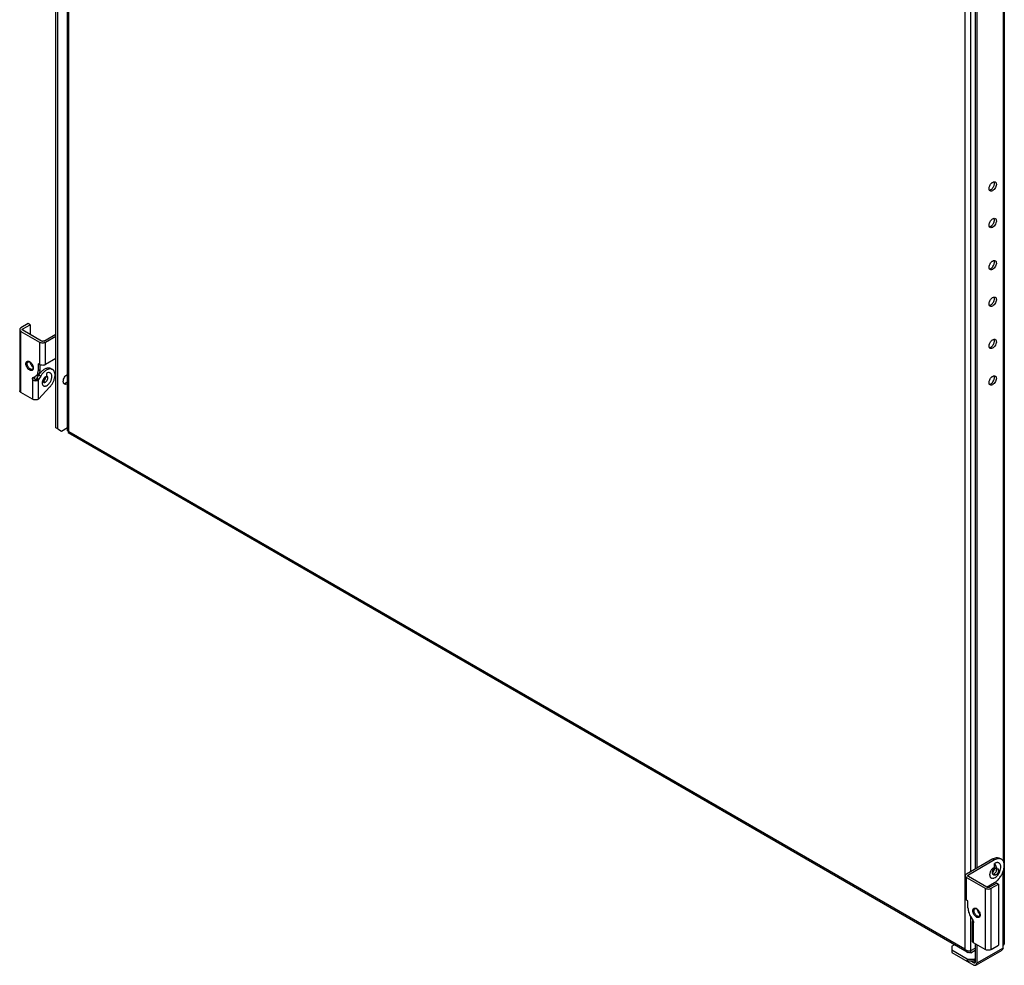
# Model space of a CAD drawing. Units: millimetres. Extents: x 179 to 751, y 100 to 1198.
# Drawn here: x 179 to 751, y 100 to 649 of the extents above; entities that cross this region are included whole.
import ezdxf

# ---------------------------------------------------------------- set-up
doc = ezdxf.new("R2010")
doc.units = ezdxf.units.MM
doc.header["$LTSCALE"] = 84.415851
doc.layers.get('0').update_dxf_attribs({"linetype": 'CONTINUOUS'})

msp = doc.modelspace()

# ---------------------------------------------------------------- linework, layer by layer
at = {"color": 7, "linetype": 'CONTINUOUS'}
for p, q in [((200.03, 412.12), (200.03, 1186.98)), ((201.09, 411.51), (201.09, 1186.37)), ((206.8, 410.45), (206.8, 1182.04)), ((207.53, 409.84), (207.53, 1180.62)), ((750.97, 888.32), (750.97, 112.64)), ((727.96, 880.15), (727.96, 109.37)), ((750.24, 835.89), (750.24, 160.58)), ((731.5, 154.48), (731.5, 817.89)), ((733.97, 816.46), (733.97, 155.91)), ((735.03, 815.85), (735.03, 156.53)), ((178.94, 469.2), (178.94, 433.68)), ((183.91, 472.67), (179.67, 470.22)), ((180.73, 469.61), (184.97, 472.05)), ((180.73, 468.79), (180.73, 469.61)), ((184.97, 472.05), (183.91, 472.67)), ((184.97, 472.05), (184.97, 466.34)), ((179.67, 432.66), (179.67, 468.18)), ((179.67, 468.18), (190.49, 461.93)), ((191.55, 462.54), (180.73, 468.79)), ((192.96, 462.54), (200.03, 466.62)), ((194.02, 461.93), (200.03, 465.4)), ((190.49, 461.93), (190.49, 448.87)), ((194.02, 448.87), (194.02, 461.93)), ((200.03, 452.34), (194.02, 448.87)), ((190.49, 448.87), (189.64, 449.36)), ((189.64, 449.36), (189.64, 445.27)), ((190.7, 448.77), (190.7, 445.89)), ((196.96, 446.68), (198.02, 446.07)), ((186.39, 440.73), (187.45, 441.34)), ((186.52, 441.19), (186.39, 441.26)), ((186.39, 441.26), (186.39, 428.78)), ((186.52, 441.19), (187.07, 441.5)), ((186.63, 441.14), (187.2, 441.57)), ((186.64, 441.28), (186.66, 441.3)), ((186.66, 441.3), (188.07, 442)), ((188.15, 442.05), (188.19, 442.07)), ((189.25, 442.68), (188.19, 442.07)), ((188.72, 440.55), (189.56, 439.83)), ((188.86, 440.83), (190.08, 442.84)), ((189.92, 440.22), (188.86, 440.83)), ((190.7, 445.89), (189.64, 445.27)), ((191.14, 442.23), (189.92, 440.22)), ((190.08, 442.84), (191.14, 442.23)), ((194.52, 443.8), (194.52, 441.76)), ((189.92, 428.78), (189.92, 440.22)), ((189.92, 428.78), (196.51, 435.92)), ((192.71, 439.13), (193.9, 438.61)), ((186.39, 428.78), (179.67, 432.66)), ((201.09, 411.51), (200.03, 412.12)), ((203.22, 410.29), (206.79, 412.35)), ((201.09, 411.51), (203.22, 410.29)), ((729.36, 107.72), (207.16, 409.2)), ((727.96, 109.37), (207.53, 409.84)), ((744.23, 161.83), (729.02, 153.06)), ((745.29, 161.22), (730.08, 152.44)), ((744.23, 161.83), (745.29, 161.22)), ((748.23, 162.23), (749.29, 161.62)), ((745.29, 156.44), (745.31, 159.25)), ((746.69, 155.8), (745.5, 156.32)), ((750.24, 109.98), (750.24, 154.52)), ((728.29, 152.03), (728.29, 138.97)), ((729.02, 151.01), (739.84, 144.77)), ((729.02, 137.95), (729.02, 151.01)), ((730.08, 151.63), (730.08, 152.44)), ((740.9, 145.38), (730.08, 151.63)), ((744.84, 153.19), (745.75, 152.5)), ((739.84, 144.77), (739.84, 109.25)), ((740.69, 145.5), (745.29, 148.16)), ((746.56, 147.83), (742.32, 145.38)), ((743.38, 144.77), (747.62, 147.22)), ((743.38, 109.25), (743.38, 144.77)), ((746.56, 147.83), (747.62, 147.22)), ((747.62, 147.22), (747.62, 111.7)), ((729.87, 137.46), (729.02, 137.95)), ((729.87, 133.38), (729.87, 137.46)), ((731.44, 128.3), (732.85, 125.96)), ((731.5, 107.33), (731.5, 128.3)), ((732.39, 125.11), (732.39, 114.15)), ((732.95, 125.77), (732.91, 125.75)), ((733.12, 125.61), (732.99, 125.69)), ((733.12, 113.13), (733.12, 125.61)), ((720.54, 111.21), (721.93, 112.01)), ((720.54, 111.21), (720.54, 108.76)), ((729.38, 103.66), (720.54, 108.76)), ((720.54, 108.76), (720.54, 107.53)), ((731.5, 108.56), (733.97, 109.98)), ((731.5, 107.33), (733.97, 108.76)), ((739.84, 109.25), (733.12, 113.13)), ((733.97, 112.64), (733.97, 101.82)), ((734.87, 100.27), (749.72, 108.84)), ((735.03, 112.03), (735.03, 101.21)), ((750.24, 109.98), (735.03, 101.21)), ((743.38, 109.25), (747.62, 111.7)), ((750.24, 109.98), (749.72, 108.84)), ((720.54, 107.53), (733.27, 100.19)), ((729.38, 103.66), (733.62, 103.66)), ((729.38, 103.66), (729.38, 102.43)), ((733.97, 103.86), (733.62, 103.66)), ((733.62, 102.43), (733.62, 103.66)), ((733.62, 102.43), (729.38, 102.43)), ((733.27, 101.41), (731.5, 102.43)), ((733.97, 101.82), (733.27, 101.41)), ((733.27, 100.19), (734.52, 100.06)), ((733.97, 102.64), (733.62, 102.43)), ((734.52, 100.06), (735.03, 101.21))]:
    msp.add_line(p, q, dxfattribs=at)
for points in [[(745.1, 156.33), (745.16, 156.37), (745.22, 156.4), (745.29, 156.44)], [(746.25, 151.49), (747.21, 152.44), (748.42, 154.39), (748.96, 156.58), (748.95, 157.46)]]:
    msp.add_lwpolyline(points, dxfattribs=at)
for centre, radius, start, end in [((743.74, 550.92), 1.62, 197.5211, 203.5111), ((743.74, 529.69), 1.62, 197.5211, 203.5111), ((743.74, 505.19), 1.62, 197.5211, 203.5111), ((743.74, 483.96), 1.62, 197.5257, 203.5431), ((743.74, 459.47), 1.62, 197.5211, 203.5111), ((183.21, 448.02), 2.96, 57.0132, 59.9782), ((183.56, 448.22), 2.46, 57.0087, 59.9737), ((183.11, 447.87), 3.14, 55.7032, 57.03), ((183.01, 447.72), 3.32, 53.6832, 55.6973), ((186.28, 448.43), 2.47, 237.0132, 239.9782), ((183.24, 446.85), 3.58, 7.3365, 8.6736), ((186.17, 448.24), 2.96, 237.0132, 239.9782), ((187.63, 443.43), 2.49, 240.0353, 243.7304), ((186.87, 440.9), 0.447, 135.2947, 140.6271), ((187.7, 443.57), 2.65, 243.6971, 244.1467), ((186.85, 440.92), 0.42, 124.9096, 135.3133), ((187.75, 443.65), 2.75, 244.1556, 246.1065), ((186.84, 440.7), 0.484, 124.0926, 125.0163), ((186.84, 440.93), 0.406, 120.0041, 124.8443), ((188.32, 441.45), 0.866, 161.8251, 163.6636), ((187.02, 444.09), 2.34, 296.6739, 299.0076), ((185.53, 442.36), 3.67, 330.3281, 335.2508), ((198.2, 439.4), 7.32, 123.0388, 123.9212), ((198.1, 439.55), 7.14, 122.2723, 123.0381), ((186.77, 442.82), 4.09, 313.1068, 320.4905), ((742.4, 156.53), 2.89, 357.0421, 359.9726), ((741.47, 156.07), 4.06, 17.7781, 18.8184), ((747.55, 154.44), 1.61, 121.9741, 122.3719), ((733.47, 130.63), 2.7, 59.9759, 63.1291), ((733.37, 130.46), 2.9, 58.0705, 59.9901), ((733.82, 130.84), 2.2, 59.9702, 63.1234), ((733.27, 130.29), 3.1, 56.0188, 58.0694), ((741.82, 134.56), 12.12, 210.3309, 211.11), ((740.45, 121.5), 8.95, 149.1388, 149.6305), ((731.05, 124.87), 2.1, 28.3829, 31.11), ((731.07, 124.88), 2.08, 25.3746, 28.3866), ((736.17, 130.41), 2.7, 239.9759, 243.1291), ((736.3, 130.63), 2.25, 239.9759, 243.1291), ((743.01, 123.79), 9.88, 132.3278, 135.6082), ((744.59, 122.68), 10.6, 137.4711, 137.7206), ((728.73, 123.65), 4.68, 25.6826, 26.7824), ((734.11, 127.35), 1.99, 233.0712, 235.6977), ((731.11, 124.9), 2.04, 22.8634, 25.3756), ((730.04, 124.27), 3.23, 23.4356, 25.7288), ((734.15, 127.42), 2.08, 235.681, 235.929), ((734.19, 127.47), 2.14, 235.9376, 237.7992), ((734.26, 127.59), 2.28, 237.8029, 240.0127), ((730.89, 110.36), 3.05, 226.4232, 239.9546), ((730.89, 110.36), 3.05, 240.0466, 253.5794), ((730.66, 113.03), 4.58, 258.2526, 263.4491)]:
    msp.add_arc(centre, radius, start, end, dxfattribs=at)
for points, knots in [([(743.75, 554.43), (743.86, 554.53), (744.27, 554.84), (744.77, 555.05), (745.14, 555.06)], [0, 0, 0, 0, 0.28526, 1, 1, 1, 1]), ([(745.29, 554.16), (745.29, 554.24), (745.27, 554.52), (745.21, 554.8), (745.13, 554.99)], [0, 0, 0, 0, 0.269527, 1, 1, 1, 1]), ([(742.1, 551.1), (742.1, 551.2), (742.13, 551.6), (742.22, 552.01), (742.32, 552.3)], [0, 0, 0, 0, 0.232845, 1, 1, 1, 1]), ([(742.25, 550.2), (742.36, 550.2), (742.87, 550.28), (743.32, 550.56), (743.63, 550.81)], [0, 0, 0, 0, 0.218273, 1, 1, 1, 1]), ([(742.32, 552.3), (742.53, 552.92), (742.98, 553.69), (743.59, 554.3), (743.75, 554.43)], [0, 0, 0, 0, 0.759178, 1, 1, 1, 1]), ([(746.13, 552.35), (745.98, 551.9), (745.55, 551.07), (744.68, 550.11), (743.7, 549.54), (742.97, 549.58), (742.73, 549.73)], [0, 0, 0, 0, 0.298173, 0.582923, 0.818077, 1, 1, 1, 1]), ([(743.63, 550.81), (743.79, 550.95), (744.4, 551.56), (744.85, 552.33), (745.07, 552.95)], [0, 0, 0, 0, 0.240431, 1, 1, 1, 1]), ([(745.07, 552.95), (745.1, 553.05), (745.22, 553.45), (745.29, 553.86), (745.29, 554.16)], [0, 0, 0, 0, 0.265832, 1, 1, 1, 1]), ([(746.35, 553.55), (746.35, 553.45), (746.33, 553.05), (746.23, 552.64), (746.13, 552.35)], [0, 0, 0, 0, 0.232845, 1, 1, 1, 1]), ([(746.19, 554.39), (746.21, 554.33), (746.31, 554.06), (746.35, 553.77), (746.35, 553.55)], [0, 0, 0, 0, 0.231204, 1, 1, 1, 1]), ([(742.32, 531.07), (742.53, 531.69), (742.98, 532.46), (743.59, 533.07), (743.75, 533.2)], [0, 0, 0, 0, 0.759178, 1, 1, 1, 1]), ([(743.75, 533.2), (743.86, 533.3), (744.27, 533.61), (744.77, 533.82), (745.14, 533.83)], [0, 0, 0, 0, 0.28526, 1, 1, 1, 1]), ([(745.07, 531.72), (745.1, 531.83), (745.22, 532.22), (745.29, 532.63), (745.29, 532.93)], [0, 0, 0, 0, 0.265832, 1, 1, 1, 1]), ([(745.29, 532.93), (745.29, 533.01), (745.27, 533.29), (745.21, 533.57), (745.13, 533.76)], [0, 0, 0, 0, 0.269527, 1, 1, 1, 1]), ([(746.35, 532.32), (746.35, 532.23), (746.33, 531.82), (746.23, 531.41), (746.13, 531.12)], [0, 0, 0, 0, 0.232845, 1, 1, 1, 1]), ([(746.19, 533.16), (746.21, 533.1), (746.31, 532.83), (746.35, 532.54), (746.35, 532.32)], [0, 0, 0, 0, 0.231204, 1, 1, 1, 1]), ([(742.1, 529.87), (742.1, 529.97), (742.13, 530.37), (742.22, 530.78), (742.32, 531.07)], [0, 0, 0, 0, 0.232845, 1, 1, 1, 1]), ([(742.25, 528.97), (742.36, 528.97), (742.87, 529.05), (743.32, 529.33), (743.63, 529.59)], [0, 0, 0, 0, 0.218273, 1, 1, 1, 1]), ([(746.13, 531.12), (745.98, 530.67), (745.55, 529.84), (744.68, 528.88), (743.7, 528.31), (742.97, 528.35), (742.73, 528.5)], [0, 0, 0, 0, 0.298173, 0.582923, 0.818077, 1, 1, 1, 1]), ([(743.63, 529.59), (743.79, 529.72), (744.4, 530.33), (744.85, 531.1), (745.07, 531.72)], [0, 0, 0, 0, 0.240431, 1, 1, 1, 1]), ([(743.75, 508.71), (743.86, 508.8), (744.27, 509.11), (744.77, 509.33), (745.14, 509.34)], [0, 0, 0, 0, 0.28526, 1, 1, 1, 1]), ([(745.29, 508.44), (745.29, 508.51), (745.27, 508.79), (745.21, 509.07), (745.13, 509.26)], [0, 0, 0, 0, 0.269527, 1, 1, 1, 1]), ([(742.1, 505.38), (742.1, 505.47), (742.13, 505.88), (742.22, 506.28), (742.32, 506.58)], [0, 0, 0, 0, 0.232845, 1, 1, 1, 1]), ([(742.25, 504.48), (742.36, 504.48), (742.87, 504.56), (743.32, 504.84), (743.63, 505.09)], [0, 0, 0, 0, 0.218273, 1, 1, 1, 1]), ([(742.32, 506.58), (742.53, 507.2), (742.98, 507.97), (743.59, 508.58), (743.75, 508.71)], [0, 0, 0, 0, 0.759178, 1, 1, 1, 1]), ([(746.13, 506.62), (745.98, 506.18), (745.55, 505.35), (744.68, 504.39), (743.7, 503.82), (742.97, 503.86), (742.73, 504)], [0, 0, 0, 0, 0.298173, 0.582923, 0.818077, 1, 1, 1, 1]), ([(743.63, 505.09), (743.79, 505.22), (744.4, 505.83), (744.85, 506.61), (745.07, 507.23)], [0, 0, 0, 0, 0.240431, 1, 1, 1, 1]), ([(745.07, 507.23), (745.1, 507.33), (745.22, 507.72), (745.29, 508.14), (745.29, 508.44)], [0, 0, 0, 0, 0.265832, 1, 1, 1, 1]), ([(746.35, 507.83), (746.35, 507.73), (746.33, 507.32), (746.23, 506.92), (746.13, 506.62)], [0, 0, 0, 0, 0.232845, 1, 1, 1, 1]), ([(746.19, 508.67), (746.21, 508.6), (746.31, 508.34), (746.35, 508.05), (746.35, 507.83)], [0, 0, 0, 0, 0.231204, 1, 1, 1, 1]), ([(742.32, 485.35), (742.53, 485.97), (742.98, 486.74), (743.59, 487.35), (743.75, 487.48)], [0, 0, 0, 0, 0.759178, 1, 1, 1, 1]), ([(743.75, 487.48), (743.86, 487.58), (744.27, 487.88), (744.77, 488.1), (745.14, 488.11)], [0, 0, 0, 0, 0.28526, 1, 1, 1, 1]), ([(745.07, 486.01), (745.11, 486.12), (745.22, 486.5), (745.29, 486.91), (745.29, 487.21)], [0, 0, 0, 0, 0.265741, 1, 1, 1, 1]), ([(745.29, 487.21), (745.29, 487.28), (745.27, 487.56), (745.21, 487.85), (745.13, 488.03)], [0, 0, 0, 0, 0.269527, 1, 1, 1, 1]), ([(746.35, 486.6), (746.35, 486.5), (746.33, 486.09), (746.23, 485.69), (746.13, 485.39)], [0, 0, 0, 0, 0.232845, 1, 1, 1, 1]), ([(746.19, 487.44), (746.21, 487.38), (746.31, 487.11), (746.35, 486.82), (746.35, 486.6)], [0, 0, 0, 0, 0.231204, 1, 1, 1, 1]), ([(742.1, 484.15), (742.1, 484.24), (742.13, 484.65), (742.22, 485.05), (742.32, 485.35)], [0, 0, 0, 0, 0.232845, 1, 1, 1, 1]), ([(742.25, 483.25), (742.36, 483.25), (742.87, 483.33), (743.32, 483.6), (743.62, 483.86)], [0, 0, 0, 0, 0.218404, 1, 1, 1, 1]), ([(746.13, 485.39), (745.98, 484.95), (745.55, 484.12), (744.68, 483.16), (743.7, 482.59), (742.97, 482.63), (742.73, 482.77)], [0, 0, 0, 0, 0.298173, 0.582923, 0.818077, 1, 1, 1, 1]), ([(743.62, 483.86), (743.78, 483.99), (744.41, 484.6), (744.86, 485.39), (745.07, 486.01)], [0, 0, 0, 0, 0.240384, 1, 1, 1, 1]), ([(179.67, 470.22), (179.56, 470.15), (179.36, 470.02), (179.12, 469.77), (178.97, 469.49), (178.94, 469.29), (178.94, 469.2)], [0, 0, 0, 0, 0.289778, 0.549072, 0.782227, 1, 1, 1, 1]), ([(178.94, 469.2), (178.94, 469.1), (178.97, 468.9), (179.12, 468.63), (179.36, 468.38), (179.56, 468.24), (179.67, 468.18)], [0, 0, 0, 0, 0.217772, 0.450927, 0.710222, 1, 1, 1, 1]), ([(180.44, 469.2), (180.44, 469.27), (180.51, 469.45), (180.65, 469.56), (180.73, 469.61)], [0, 0, 0, 0, 0.449208, 1, 1, 1, 1]), ([(180.73, 468.79), (180.65, 468.84), (180.51, 468.95), (180.44, 469.12), (180.44, 469.2)], [0, 0, 0, 0, 0.550792, 1, 1, 1, 1]), ([(743.74, 462.98), (743.85, 463.08), (744.26, 463.39), (744.77, 463.61), (745.14, 463.61)], [0, 0, 0, 0, 0.285341, 1, 1, 1, 1]), ([(745.29, 462.71), (745.29, 462.79), (745.27, 463.07), (745.21, 463.35), (745.13, 463.54)], [0, 0, 0, 0, 0.269481, 1, 1, 1, 1]), ([(190.49, 461.93), (190.74, 461.79), (191.32, 461.57), (192.26, 461.47), (193.19, 461.57), (193.77, 461.79), (194.02, 461.93)], [0, 0, 0, 0, 0.237229, 0.500001, 0.762772, 1, 1, 1, 1]), ([(192.96, 462.54), (192.86, 462.48), (192.63, 462.4), (192.26, 462.36), (191.88, 462.4), (191.65, 462.48), (191.55, 462.54)], [0, 0, 0, 0, 0.23724, 0.499999, 0.762759, 1, 1, 1, 1]), ([(742.1, 459.65), (742.1, 459.75), (742.13, 460.15), (742.22, 460.56), (742.32, 460.85)], [0, 0, 0, 0, 0.232853, 1, 1, 1, 1]), ([(742.25, 458.75), (742.36, 458.75), (742.87, 458.83), (743.32, 459.11), (743.63, 459.37)], [0, 0, 0, 0, 0.218273, 1, 1, 1, 1]), ([(742.32, 460.85), (742.53, 461.47), (742.98, 462.24), (743.58, 462.85), (743.74, 462.98)], [0, 0, 0, 0, 0.7591, 1, 1, 1, 1]), ([(746.13, 460.9), (745.98, 460.45), (745.55, 459.62), (744.68, 458.66), (743.7, 458.09), (742.97, 458.14), (742.73, 458.28)], [0, 0, 0, 0, 0.298173, 0.582923, 0.818077, 1, 1, 1, 1]), ([(743.63, 459.37), (743.79, 459.5), (744.4, 460.11), (744.85, 460.88), (745.07, 461.5)], [0, 0, 0, 0, 0.240431, 1, 1, 1, 1]), ([(745.07, 461.5), (745.1, 461.61), (745.22, 462), (745.29, 462.41), (745.29, 462.71)], [0, 0, 0, 0, 0.265832, 1, 1, 1, 1]), ([(746.35, 462.1), (746.35, 462.01), (746.33, 461.6), (746.23, 461.19), (746.13, 460.9)], [0, 0, 0, 0, 0.232845, 1, 1, 1, 1]), ([(746.19, 462.94), (746.22, 462.88), (746.31, 462.61), (746.35, 462.32), (746.35, 462.1)], [0, 0, 0, 0, 0.231287, 1, 1, 1, 1]), ([(184.56, 445.76), (184.27, 445.95), (183.72, 446.45), (183.09, 447.36), (182.67, 448.38), (182.54, 449.24), (182.6, 449.86), (182.73, 450.24), (182.93, 450.54), (183.2, 450.76), (183.54, 450.87), (183.91, 450.88), (184.3, 450.78), (184.56, 450.66), (184.69, 450.58)], [0, 0, 0, 0, 0.141346, 0.295487, 0.447815, 0.584278, 0.643818, 0.69716, 0.745356, 0.790673, 0.836255, 0.885148, 0.939452, 1, 1, 1, 1]), ([(184.93, 446.36), (184.76, 446.48), (184.41, 446.76), (183.97, 447.29), (183.62, 447.9), (183.38, 448.54), (183.26, 449.17), (183.28, 449.74), (183.45, 450.21), (183.67, 450.43), (183.79, 450.5)], [0, 0, 0, 0, 0.131769, 0.274942, 0.422297, 0.56585, 0.698284, 0.81443, 0.913204, 1, 1, 1, 1]), ([(183.79, 450.5), (183.84, 450.53), (184.02, 450.59), (184.38, 450.56), (184.65, 450.44), (184.79, 450.35)], [0, 0, 0, 0, 0.170307, 0.512692, 1, 1, 1, 1]), ([(186.78, 447.31), (186.81, 447.13), (186.83, 446.79), (186.76, 446.3), (186.59, 445.9), (186.32, 445.59), (185.97, 445.41), (185.56, 445.37), (185.12, 445.46), (184.83, 445.6), (184.69, 445.68)], [0, 0, 0, 0, 0.152642, 0.288927, 0.409385, 0.518273, 0.62364, 0.734933, 0.859323, 1, 1, 1, 1]), ([(184.9, 450.29), (185.09, 450.17), (185.45, 449.86), (185.91, 449.31), (186.29, 448.66), (186.55, 447.99), (186.68, 447.34), (186.66, 446.79), (186.54, 446.39), (186.37, 446.22), (186.29, 446.17)], [0, 0, 0, 0, 0.137283, 0.290341, 0.449081, 0.60317, 0.742469, 0.857585, 0.941792, 1, 1, 1, 1]), ([(184.98, 450.39), (185.21, 450.22), (185.64, 449.81), (186.17, 449.08), (186.57, 448.26), (186.73, 447.68), (186.77, 447.39)], [0, 0, 0, 0, 0.239927, 0.497213, 0.755983, 1, 1, 1, 1]), ([(186.29, 446.17), (186.21, 446.12), (186.02, 446.05), (185.71, 446.05), (185.37, 446.13), (185.15, 446.23), (185.04, 446.29)], [0, 0, 0, 0, 0.217778, 0.450941, 0.710224, 1, 1, 1, 1]), ([(185.05, 450.16), (185.07, 449.9), (185.19, 449.38), (185.53, 448.63), (186, 447.97), (186.39, 447.6), (186.6, 447.45)], [0, 0, 0, 0, 0.240004, 0.499256, 0.758895, 1, 1, 1, 1]), ([(190.69, 448.76), (190.67, 448.77), (190.6, 448.8), (190.54, 448.84), (190.49, 448.87)], [0, 0, 0, 0, 0.255015, 1, 1, 1, 1]), ([(194.02, 448.87), (193.79, 448.73), (193.25, 448.53), (192.39, 448.41), (191.51, 448.48), (190.94, 448.64), (190.69, 448.76)], [0, 0, 0, 0, 0.23424, 0.493548, 0.756325, 1, 1, 1, 1]), ([(191.47, 444.7), (191.9, 445.17), (192.79, 445.98), (194.06, 446.7), (195.06, 446.98), (195.75, 447.03), (196.39, 446.94), (196.78, 446.78), (196.96, 446.68)], [0, 0, 0, 0, 0.305469, 0.573539, 0.692162, 0.801163, 0.90266, 1, 1, 1, 1]), ([(198.02, 446.07), (197.77, 446.21), (197.2, 446.41), (196.26, 446.41), (195.26, 446.13), (194.61, 445.79), (194.29, 445.58)], [0, 0, 0, 0, 0.215206, 0.447338, 0.707593, 1, 1, 1, 1]), ([(186.39, 440.73), (186.39, 440.8), (186.41, 440.95), (186.51, 441.06), (186.56, 441.1)], [0, 0, 0, 0, 0.537032, 1, 1, 1, 1]), ([(189.56, 439.83), (189.44, 439.72), (189.16, 439.52), (188.53, 439.29), (187.83, 439.3), (187.19, 439.55), (186.78, 439.85), (186.49, 440.25), (186.39, 440.57), (186.39, 440.73)], [0, 0, 0, 0, 0.125672, 0.2517, 0.503722, 0.630312, 0.75678, 0.883306, 1, 1, 1, 1]), ([(187.49, 441.69), (187.48, 441.67), (187.46, 441.55), (187.45, 441.43), (187.45, 441.34)], [0, 0, 0, 0, 0.237632, 1, 1, 1, 1]), ([(187.45, 441.34), (187.45, 441.17), (187.48, 440.92), (187.61, 440.59), (187.76, 440.35), (188, 440.19), (188.3, 440.17), (188.56, 440.31), (188.67, 440.47), (188.72, 440.55)], [0, 0, 0, 0, 0.229374, 0.353747, 0.481769, 0.611193, 0.740656, 0.870573, 1, 1, 1, 1]), ([(188.19, 442.07), (188.42, 442.2), (188.85, 442.57), (189.31, 443.32), (189.59, 444.24), (189.64, 444.92), (189.64, 445.27)], [0, 0, 0, 0, 0.217788, 0.45096, 0.710195, 1, 1, 1, 1]), ([(190.7, 445.89), (190.7, 445.53), (190.65, 444.86), (190.37, 443.93), (189.91, 443.18), (189.48, 442.81), (189.25, 442.68)], [0, 0, 0, 0, 0.289805, 0.54904, 0.782212, 1, 1, 1, 1]), ([(190.08, 442.84), (190.18, 443.01), (190.6, 443.66), (191.08, 444.28), (191.47, 444.7)], [0, 0, 0, 0, 0.253839, 1, 1, 1, 1]), ([(192.53, 444.09), (192.4, 443.95), (191.89, 443.37), (191.44, 442.73), (191.14, 442.23)], [0, 0, 0, 0, 0.245294, 1, 1, 1, 1]), ([(194.26, 441.59), (194.26, 441.63), (194.22, 441.7), (194.11, 441.74), (193.99, 441.73), (193.86, 441.68), (193.73, 441.62), (193.56, 441.51), (193.35, 441.33), (193.11, 441.09), (192.89, 440.81), (192.69, 440.51), (192.45, 440.09), (192.21, 439.55), (192.03, 438.9), (191.96, 438.27), (191.99, 437.87), (192.02, 437.68)], [0, 0, 0, 0, 0.022691, 0.043287, 0.066361, 0.092154, 0.120144, 0.149877, 0.21323, 0.280315, 0.349791, 0.420584, 0.491739, 0.631939, 0.765582, 0.889062, 1, 1, 1, 1]), ([(192.02, 437.68), (192.06, 437.5), (192.16, 437.16), (192.45, 436.73), (192.86, 436.45), (193.35, 436.34), (193.89, 436.4), (194.68, 436.68), (195.43, 437.24), (196.1, 437.96), (196.58, 438.6), (196.98, 439.29), (197.3, 440.02), (197.52, 440.76), (197.69, 441.67), (197.67, 442.35), (197.57, 442.77)], [0, 0, 0, 0, 0.053351, 0.100914, 0.145648, 0.191653, 0.242142, 0.298738, 0.430756, 0.504394, 0.580791, 0.658161, 0.734571, 0.808314, 0.877966, 1, 1, 1, 1]), ([(194.11, 445.47), (193.97, 445.38), (193.41, 444.96), (192.89, 444.48), (192.53, 444.09)], [0, 0, 0, 0, 0.238734, 1, 1, 1, 1]), ([(192.69, 439.12), (192.7, 439.34), (192.8, 439.81), (193.13, 440.48), (193.62, 441.11), (194.04, 441.45), (194.26, 441.59)], [0, 0, 0, 0, 0.215298, 0.469242, 0.739015, 1, 1, 1, 1]), ([(194.01, 441.35), (193.94, 440.89), (193.69, 440.22), (193.17, 439.51), (192.86, 439.23), (192.71, 439.13)], [0, 0, 0, 0, 0.534781, 0.785048, 1, 1, 1, 1]), ([(194.52, 442.49), (194.64, 442.41), (194.87, 442.19), (195.06, 441.73), (195.13, 441.19), (195.05, 440.4), (194.75, 439.62), (194.3, 438.98), (194.04, 438.71), (193.9, 438.61)], [0, 0, 0, 0, 0.099311, 0.208438, 0.331208, 0.466123, 0.748549, 0.88193, 1, 1, 1, 1]), ([(194.26, 441.59), (194.28, 441.61), (194.37, 441.67), (194.45, 441.72), (194.52, 441.76)], [0, 0, 0, 0, 0.257219, 1, 1, 1, 1]), ([(196.01, 444.2), (195.9, 444.21), (195.37, 444.19), (194.87, 444), (194.52, 443.8)], [0, 0, 0, 0, 0.226729, 1, 1, 1, 1]), ([(197.57, 442.77), (197.52, 442.97), (197.38, 443.34), (197.03, 443.81), (196.56, 444.12), (196.2, 444.19), (196.01, 444.2)], [0, 0, 0, 0, 0.274099, 0.5217, 0.757089, 1, 1, 1, 1]), ([(196.51, 435.92), (196.88, 436.33), (197.58, 437.21), (198.42, 438.66), (199.05, 440.19), (199.42, 441.71), (199.51, 443.13), (199.32, 444.39), (198.9, 445.27), (198.43, 445.79), (198.16, 445.99), (198.02, 446.07)], [0, 0, 0, 0, 0.146023, 0.295109, 0.441475, 0.579647, 0.705232, 0.815827, 0.912212, 0.956722, 1, 1, 1, 1]), ([(204.28, 439.07), (204.28, 439.93), (204.87, 441.62), (206.05, 442.97), (206.8, 443.38)], [0, 0, 0, 0, 0.501249, 1, 1, 1, 1]), ([(742.32, 439.62), (742.53, 440.24), (742.98, 441.01), (743.58, 441.62), (743.74, 441.75)], [0, 0, 0, 0, 0.7591, 1, 1, 1, 1]), ([(743.74, 441.75), (743.85, 441.85), (744.26, 442.16), (744.77, 442.38), (745.14, 442.39)], [0, 0, 0, 0, 0.285341, 1, 1, 1, 1]), ([(745.07, 440.27), (745.1, 440.38), (745.22, 440.77), (745.29, 441.18), (745.29, 441.48)], [0, 0, 0, 0, 0.265832, 1, 1, 1, 1]), ([(745.29, 441.48), (745.29, 441.56), (745.27, 441.84), (745.21, 442.12), (745.13, 442.31)], [0, 0, 0, 0, 0.269481, 1, 1, 1, 1]), ([(746.35, 440.87), (746.35, 440.78), (746.33, 440.37), (746.23, 439.97), (746.13, 439.67)], [0, 0, 0, 0, 0.232895, 1, 1, 1, 1]), ([(746.19, 441.71), (746.22, 441.65), (746.31, 441.38), (746.35, 441.09), (746.35, 440.87)], [0, 0, 0, 0, 0.231287, 1, 1, 1, 1]), ([(192.99, 438.41), (192.94, 438.44), (192.85, 438.52), (192.75, 438.68), (192.7, 438.89), (192.69, 439.04), (192.69, 439.12)], [0, 0, 0, 0, 0.210752, 0.440145, 0.701142, 1, 1, 1, 1]), ([(193.9, 438.61), (193.82, 438.55), (193.66, 438.45), (193.42, 438.35), (193.19, 438.33), (193.05, 438.37), (192.99, 438.41)], [0, 0, 0, 0, 0.307154, 0.571392, 0.797473, 1, 1, 1, 1]), ([(204.42, 438.2), (204.34, 438.4), (204.29, 438.7), (204.28, 438.99), (204.28, 439.07)], [0, 0, 0, 0, 0.732778, 1, 1, 1, 1]), ([(204.61, 437.91), (204.7, 437.92), (205.07, 437.95), (205.43, 438.1), (205.68, 438.25)], [0, 0, 0, 0, 0.227586, 1, 1, 1, 1]), ([(206.8, 437.67), (206.64, 437.57), (206.1, 437.29), (205.38, 437.25), (205, 437.47)], [0, 0, 0, 0, 0.296822, 1, 1, 1, 1]), ([(205.68, 438.25), (205.79, 438.31), (206.23, 438.6), (206.62, 438.98), (206.88, 439.29)], [0, 0, 0, 0, 0.232806, 1, 1, 1, 1]), ([(742.1, 438.42), (742.1, 438.52), (742.13, 438.93), (742.22, 439.33), (742.32, 439.62)], [0, 0, 0, 0, 0.232853, 1, 1, 1, 1]), ([(742.26, 437.52), (742.37, 437.53), (742.87, 437.6), (743.32, 437.88), (743.63, 438.14)], [0, 0, 0, 0, 0.218304, 1, 1, 1, 1]), ([(746.13, 439.67), (745.98, 439.23), (745.56, 438.4), (744.68, 437.44), (743.7, 436.86), (742.97, 436.91), (742.73, 437.05)], [0, 0, 0, 0, 0.298138, 0.582912, 0.818073, 1, 1, 1, 1]), ([(743.63, 438.14), (743.79, 438.27), (744.4, 438.88), (744.85, 439.65), (745.07, 440.27)], [0, 0, 0, 0, 0.240431, 1, 1, 1, 1]), ([(179.67, 432.66), (179.56, 432.72), (179.36, 432.86), (179.12, 433.11), (178.97, 433.39), (178.94, 433.58), (178.94, 433.68)], [0, 0, 0, 0, 0.289778, 0.549073, 0.782228, 1, 1, 1, 1]), ([(189.92, 428.78), (189.67, 428.64), (189.09, 428.42), (188.15, 428.32), (187.22, 428.42), (186.64, 428.64), (186.39, 428.78)], [0, 0, 0, 0, 0.237228, 0.499999, 0.762771, 1, 1, 1, 1]), ([(206.8, 410.45), (206.8, 410.43), (206.8, 410.39), (206.81, 410.35), (206.82, 410.33)], [0, 0, 0, 0, 0.493891, 1, 1, 1, 1]), ([(207.18, 409.29), (207.17, 409.27), (207.16, 409.25), (207.16, 409.21), (207.16, 409.2)], [0, 0, 0, 0, 0.700356, 1, 1, 1, 1]), ([(207.36, 409.89), (207.39, 409.88), (207.44, 409.86), (207.5, 409.85), (207.53, 409.84)], [0, 0, 0, 0, 0.489906, 1, 1, 1, 1]), ([(744.23, 161.83), (744.58, 162.04), (745.27, 162.37), (746.35, 162.63), (747.36, 162.6), (747.96, 162.38), (748.23, 162.23)], [0, 0, 0, 0, 0.289808, 0.549044, 0.782227, 1, 1, 1, 1]), ([(749.29, 161.62), (749.02, 161.77), (748.42, 161.99), (747.41, 162.01), (746.34, 161.76), (745.64, 161.42), (745.29, 161.22)], [0, 0, 0, 0, 0.217771, 0.450952, 0.710189, 1, 1, 1, 1]), ([(745.29, 148.16), (745.88, 148.5), (747.03, 149.38), (748.5, 151.06), (749.71, 153.03), (750.56, 155.13), (750.98, 157.2), (750.95, 158.83), (750.64, 159.95), (750.31, 160.65), (749.86, 161.22), (749.48, 161.5), (749.29, 161.62)], [0, 0, 0, 0, 0.128681, 0.270272, 0.417429, 0.561777, 0.695448, 0.812713, 0.864677, 0.912511, 0.95714, 1, 1, 1, 1]), ([(745.1, 156.33), (745.09, 156.37), (745.06, 156.44), (744.97, 156.51), (744.86, 156.53), (744.7, 156.52), (744.48, 156.44), (744.23, 156.28), (743.98, 156.08), (743.74, 155.84), (743.52, 155.56), (743.24, 155.17), (742.95, 154.65), (742.68, 153.99), (742.51, 153.34), (742.47, 152.9), (742.46, 152.69)], [0, 0, 0, 0, 0.023286, 0.043798, 0.064757, 0.087619, 0.139268, 0.197538, 0.260616, 0.327086, 0.39583, 0.465939, 0.607126, 0.74559, 0.877439, 1, 1, 1, 1]), ([(744.23, 153.04), (744.11, 153.28), (744, 153.87), (744.14, 154.77), (744.5, 155.63), (744.88, 156.13), (745.1, 156.33)], [0, 0, 0, 0, 0.224271, 0.484204, 0.754434, 1, 1, 1, 1]), ([(744.84, 153.19), (745.1, 153.3), (745.59, 153.63), (746.17, 154.29), (746.57, 155.03), (746.7, 155.56), (746.71, 155.8)], [0, 0, 0, 0, 0.252173, 0.522302, 0.781262, 1, 1, 1, 1]), ([(745.07, 155.31), (745.16, 155.58), (745.24, 155.93), (745.28, 156.29), (745.28, 156.38)], [0, 0, 0, 0, 0.764008, 1, 1, 1, 1]), ([(748.95, 157.46), (748.92, 157.7), (748.84, 158.13), (748.6, 158.73), (748.23, 159.19), (747.76, 159.52), (747.21, 159.69), (746.6, 159.69), (745.95, 159.54), (745.53, 159.36), (745.31, 159.25)], [0, 0, 0, 0, 0.139855, 0.265874, 0.381278, 0.491551, 0.603457, 0.72312, 0.854723, 1, 1, 1, 1]), ([(746.69, 155.8), (746.68, 156.08), (746.59, 156.67), (746.31, 157.55), (745.89, 158.43), (745.52, 158.99), (745.31, 159.25)], [0, 0, 0, 0, 0.224505, 0.472528, 0.734453, 1, 1, 1, 1]), ([(745.33, 157.31), (745.36, 157.22), (745.45, 156.9), (745.5, 156.57), (745.5, 156.32)], [0, 0, 0, 0, 0.264699, 1, 1, 1, 1]), ([(745.75, 152.5), (745.94, 152.56), (746.31, 152.75), (746.8, 153.16), (747.22, 153.66), (747.54, 154.22), (747.74, 154.76), (747.8, 155.2), (747.76, 155.5), (747.7, 155.68), (747.61, 155.82), (747.53, 155.89), (747.48, 155.92)], [0, 0, 0, 0, 0.135851, 0.28385, 0.436737, 0.585365, 0.720526, 0.834891, 0.883312, 0.926068, 0.964311, 1, 1, 1, 1]), ([(746.35, 155.91), (746.35, 155.82), (746.33, 155.41), (746.23, 155.01), (746.13, 154.71)], [0, 0, 0, 0, 0.232845, 1, 1, 1, 1]), ([(747.48, 155.92), (747.43, 155.94), (747.31, 155.98), (747.12, 155.98), (746.91, 155.92), (746.77, 155.85), (746.7, 155.8)], [0, 0, 0, 0, 0.210284, 0.439613, 0.700937, 1, 1, 1, 1]), ([(729.02, 153.06), (728.91, 152.99), (728.71, 152.85), (728.48, 152.6), (728.33, 152.33), (728.29, 152.13), (728.29, 152.03)], [0, 0, 0, 0, 0.289778, 0.549072, 0.782227, 1, 1, 1, 1]), ([(728.29, 152.03), (728.29, 151.94), (728.33, 151.74), (728.48, 151.46), (728.71, 151.21), (728.91, 151.08), (729.02, 151.01)], [0, 0, 0, 0, 0.217772, 0.450927, 0.710222, 1, 1, 1, 1]), ([(729.79, 152.03), (729.79, 152.11), (729.86, 152.29), (730, 152.4), (730.08, 152.44)], [0, 0, 0, 0, 0.449208, 1, 1, 1, 1]), ([(730.08, 151.63), (730, 151.67), (729.86, 151.78), (729.79, 151.96), (729.79, 152.03)], [0, 0, 0, 0, 0.550792, 1, 1, 1, 1]), ([(742.46, 152.69), (742.46, 152.66), (742.46, 152.54), (742.46, 152.42), (742.47, 152.33)], [0, 0, 0, 0, 0.255672, 1, 1, 1, 1]), ([(742.47, 152.33), (742.47, 152.26), (742.5, 151.98), (742.58, 151.71), (742.66, 151.52)], [0, 0, 0, 0, 0.266458, 1, 1, 1, 1]), ([(742.66, 151.52), (742.72, 151.37), (742.88, 151.09), (743.23, 150.78), (743.65, 150.59), (744.13, 150.53), (744.65, 150.6), (745.4, 150.86), (745.92, 151.21), (746.25, 151.49)], [0, 0, 0, 0, 0.115054, 0.222314, 0.328319, 0.439593, 0.560955, 0.694847, 1, 1, 1, 1]), ([(744.66, 152.56), (744.57, 152.61), (744.4, 152.75), (744.28, 152.94), (744.23, 153.04)], [0, 0, 0, 0, 0.486607, 1, 1, 1, 1]), ([(744.25, 153.04), (744.3, 153.04), (744.5, 153.06), (744.7, 153.13), (744.84, 153.19)], [0, 0, 0, 0, 0.237236, 1, 1, 1, 1]), ([(745.75, 152.5), (745.56, 152.43), (745.19, 152.36), (744.81, 152.47), (744.66, 152.56)], [0, 0, 0, 0, 0.529139, 1, 1, 1, 1]), ([(739.84, 144.77), (740.09, 144.62), (740.68, 144.41), (741.61, 144.31), (742.54, 144.41), (743.13, 144.62), (743.38, 144.77)], [0, 0, 0, 0, 0.237229, 0.500001, 0.762772, 1, 1, 1, 1]), ([(742.32, 145.38), (742.22, 145.32), (741.98, 145.24), (741.61, 145.2), (741.24, 145.24), (741, 145.32), (740.9, 145.38)], [0, 0, 0, 0, 0.23724, 0.499999, 0.762759, 1, 1, 1, 1]), ([(729.02, 137.95), (728.91, 138.01), (728.71, 138.15), (728.48, 138.4), (728.33, 138.68), (728.29, 138.88), (728.29, 138.97)], [0, 0, 0, 0, 0.289778, 0.549073, 0.782228, 1, 1, 1, 1]), ([(729.87, 133.38), (729.87, 132.56), (730.18, 130.82), (730.9, 129.22), (731.36, 128.44)], [0, 0, 0, 0, 0.47444, 1, 1, 1, 1]), ([(734.82, 128.07), (734.53, 128.24), (733.97, 128.71), (733.31, 129.59), (732.85, 130.6), (732.68, 131.47), (732.71, 132.11), (732.81, 132.51), (732.99, 132.84), (733.24, 133.09), (733.56, 133.24), (733.92, 133.27), (734.31, 133.21), (734.56, 133.11), (734.69, 133.04)], [0, 0, 0, 0, 0.138068, 0.290995, 0.444532, 0.584224, 0.645747, 0.700979, 0.750601, 0.796495, 0.841605, 0.889124, 0.941517, 1, 1, 1, 1]), ([(735.17, 128.68), (734.99, 128.79), (734.63, 129.07), (734.17, 129.59), (733.79, 130.2), (733.53, 130.86), (733.39, 131.51), (733.41, 132.1), (733.57, 132.59), (733.8, 132.82), (733.92, 132.89)], [0, 0, 0, 0, 0.128828, 0.270565, 0.417881, 0.562384, 0.6962, 0.813594, 0.913065, 1, 1, 1, 1]), ([(734.82, 132.8), (734.73, 132.85), (734.52, 132.93), (734.21, 132.98), (734, 132.93), (733.92, 132.89)], [0, 0, 0, 0, 0.337081, 0.724246, 1, 1, 1, 1]), ([(736.42, 128.56), (736.51, 128.61), (736.62, 128.73), (736.72, 128.95), (736.8, 129.27), (736.8, 129.78), (736.66, 130.45), (736.37, 131.14), (735.97, 131.79), (735.49, 132.34), (735.11, 132.63), (734.92, 132.74)], [0, 0, 0, 0, 0.058463, 0.097273, 0.144301, 0.261269, 0.402345, 0.55752, 0.716055, 0.867066, 1, 1, 1, 1]), ([(735, 132.86), (735.25, 132.69), (735.72, 132.27), (736.29, 131.49), (736.72, 130.62), (736.88, 129.99), (736.92, 129.69)], [0, 0, 0, 0, 0.237968, 0.496136, 0.756369, 1, 1, 1, 1]), ([(735.18, 132.55), (735.21, 132.3), (735.32, 131.77), (735.66, 131.03), (736.13, 130.36), (736.52, 129.99), (736.73, 129.84)], [0, 0, 0, 0, 0.239848, 0.499028, 0.758716, 1, 1, 1, 1]), ([(732.39, 125.11), (732.39, 125.25), (732.48, 125.58), (732.64, 125.86), (732.73, 126.02)], [0, 0, 0, 0, 0.436993, 1, 1, 1, 1]), ([(736.92, 129.69), (736.94, 129.52), (736.96, 129.18), (736.89, 128.72), (736.74, 128.32), (736.49, 128.02), (736.17, 127.83), (735.78, 127.76), (735.36, 127.82), (735.09, 127.93), (734.95, 128)], [0, 0, 0, 0, 0.153708, 0.291582, 0.413995, 0.524629, 0.630659, 0.740942, 0.862787, 1, 1, 1, 1]), ([(736.42, 128.56), (736.35, 128.52), (736.18, 128.45), (735.89, 128.43), (735.59, 128.49), (735.38, 128.57), (735.28, 128.62)], [0, 0, 0, 0, 0.221222, 0.455867, 0.713897, 1, 1, 1, 1]), ([(732.9, 124.68), (732.84, 124.65), (732.7, 124.63), (732.52, 124.72), (732.41, 124.89), (732.39, 125.03), (732.39, 125.11)], [0, 0, 0, 0, 0.249121, 0.480825, 0.72189, 1, 1, 1, 1]), ([(733.12, 125.08), (733.12, 124.99), (733.09, 124.82), (732.96, 124.7), (732.9, 124.68)], [0, 0, 0, 0, 0.566161, 1, 1, 1, 1]), ([(733, 125.56), (733.02, 125.52), (733.08, 125.36), (733.12, 125.2), (733.12, 125.08)], [0, 0, 0, 0, 0.266639, 1, 1, 1, 1]), ([(727.96, 109.37), (728.08, 109.27), (728.61, 108.88), (729.24, 108.64), (729.73, 108.54)], [0, 0, 0, 0, 0.239712, 1, 1, 1, 1]), ([(733.12, 113.13), (733.01, 113.19), (732.82, 113.33), (732.58, 113.58), (732.43, 113.86), (732.39, 114.05), (732.39, 114.15)], [0, 0, 0, 0, 0.289778, 0.549073, 0.782228, 1, 1, 1, 1]), ([(743.38, 109.25), (743.13, 109.11), (742.54, 108.89), (741.61, 108.79), (740.68, 108.89), (740.09, 109.11), (739.84, 109.25)], [0, 0, 0, 0, 0.237228, 0.499999, 0.762771, 1, 1, 1, 1]), ([(750.97, 112.64), (750.97, 112.54), (750.89, 112.11), (750.53, 111.79), (750.24, 111.62)], [0, 0, 0, 0, 0.221126, 1, 1, 1, 1]), ([(730.14, 108.48), (730.26, 108.46), (730.72, 108.43), (731.18, 108.47), (731.5, 108.56)], [0, 0, 0, 0, 0.276397, 1, 1, 1, 1]), ([(733.97, 101.82), (733.97, 101.77), (733.96, 101.6), (733.87, 101.42), (733.77, 101.36)], [0, 0, 0, 0, 0.293911, 1, 1, 1, 1])]:
    msp.add_open_spline(points, degree=3, knots=knots, dxfattribs=at)
for points in [[(745.14, 555.06), (745.34, 555.07), (745.55, 555.02), (745.73, 554.92)], [(745.73, 554.92), (745.93, 554.81), (746.09, 554.6), (746.19, 554.39)], [(742.2, 550.43), (742.13, 550.64), (742.1, 550.87), (742.1, 551.1)], [(742.73, 549.73), (742.52, 549.85), (742.36, 550.05), (742.26, 550.27)], [(745.14, 533.83), (745.34, 533.84), (745.55, 533.79), (745.73, 533.69)], [(745.73, 533.69), (745.93, 533.58), (746.09, 533.37), (746.19, 533.16)], [(742.2, 529.2), (742.13, 529.42), (742.1, 529.65), (742.1, 529.87)], [(742.73, 528.5), (742.52, 528.62), (742.36, 528.82), (742.26, 529.04)], [(745.14, 509.34), (745.34, 509.34), (745.55, 509.3), (745.73, 509.2)], [(745.73, 509.2), (745.93, 509.08), (746.09, 508.88), (746.19, 508.67)], [(742.2, 504.7), (742.13, 504.92), (742.1, 505.15), (742.1, 505.38)], [(742.73, 504), (742.52, 504.12), (742.36, 504.33), (742.26, 504.55)], [(745.14, 488.11), (745.34, 488.11), (745.55, 488.07), (745.73, 487.97)], [(745.73, 487.97), (745.93, 487.85), (746.09, 487.65), (746.19, 487.44)], [(742.2, 483.48), (742.13, 483.69), (742.1, 483.92), (742.1, 484.15)], [(742.73, 482.77), (742.52, 482.89), (742.36, 483.1), (742.26, 483.32)], [(745.14, 463.61), (745.34, 463.62), (745.55, 463.57), (745.73, 463.47)], [(745.73, 463.47), (745.93, 463.36), (746.09, 463.15), (746.19, 462.94)], [(742.2, 458.98), (742.13, 459.2), (742.1, 459.43), (742.1, 459.65)], [(742.73, 458.28), (742.52, 458.4), (742.36, 458.6), (742.26, 458.82)], [(186.57, 441.11), (186.59, 441.12), (186.61, 441.13), (186.63, 441.14)], [(745.14, 442.39), (745.34, 442.39), (745.55, 442.35), (745.73, 442.25)], [(745.73, 442.25), (745.93, 442.13), (746.09, 441.92), (746.19, 441.71)], [(204.53, 437.96), (204.48, 438.04), (204.45, 438.12), (204.42, 438.2)], [(205, 437.47), (204.8, 437.58), (204.64, 437.76), (204.53, 437.96)], [(742.2, 437.75), (742.13, 437.97), (742.1, 438.2), (742.1, 438.42)], [(742.26, 437.59), (742.24, 437.64), (742.22, 437.7), (742.2, 437.75)], [(742.73, 437.05), (742.52, 437.17), (742.36, 437.37), (742.26, 437.59)], [(206.82, 410.33), (206.85, 410.24), (206.92, 410.16), (206.99, 410.1)], [(206.99, 410.1), (207.1, 410.01), (207.23, 409.94), (207.36, 409.89)], [(207.29, 409.5), (207.25, 409.44), (207.21, 409.37), (207.18, 409.29)], [(207.53, 409.84), (207.44, 409.73), (207.36, 409.62), (207.29, 409.5)], [(744.13, 153.67), (744.54, 154.15), (744.86, 154.72), (745.07, 155.31)], [(728.79, 108.15), (728.43, 108.49), (728.15, 108.92), (727.96, 109.37)], [(731.5, 107.33), (731.01, 107.27), (730.5, 107.3), (730.02, 107.43)], [(733.62, 101.32), (733.5, 101.31), (733.37, 101.35), (733.27, 101.41)], [(733.77, 101.36), (733.72, 101.34), (733.67, 101.32), (733.62, 101.32)]]:
    msp.add_open_spline(points, degree=3, dxfattribs=at)

doc.saveas('drawing.dxf')
